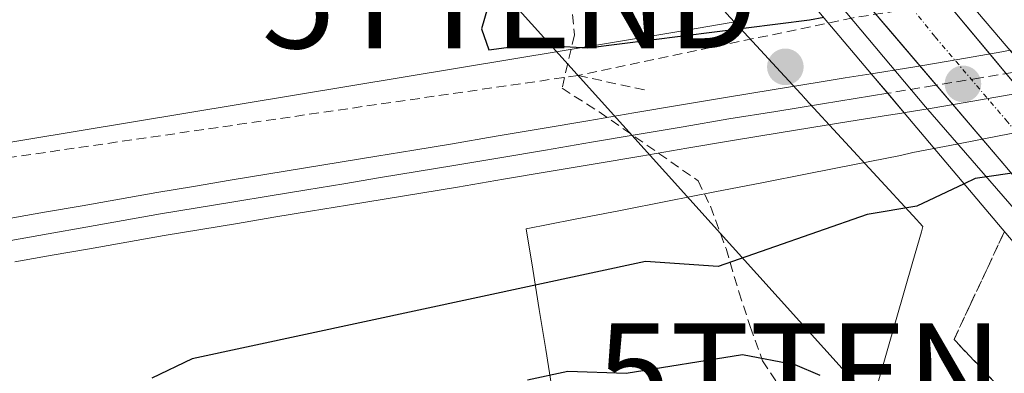
# Model space of a CAD drawing. Units: metres. Extents: x 607226 to 610674, y 4743147 to 4745515.
# Drawn here: x 607731 to 607832, y 4743651 to 4743688 of the extents above; entities that cross this region are included whole.
import ezdxf
from ezdxf.enums import TextEntityAlignment as Align

# ---------------------------------------------------------------- set-up
doc = ezdxf.new("R2010")
doc.units = ezdxf.units.M
doc.header["$MEASUREMENT"] = 0
doc.linetypes.add('TRAZO_Y_PUNTO', pattern=[1, 0.5, -0.25, 0, -0.25])
doc.linetypes.add('TRAZOSX2', pattern=[1.5, 1, -0.5])
doc.layers.get('0').update_dxf_attribs({"lineweight": 5})
for name, color, linetype, lineweight in [('Arcén (en calzada doble)', 9, 'Continuous', 13), ('Carretera de calzada doble', 1, 'Continuous', 13), ('Carretera de calzada doble Cxs', 1, 'Continuous', 13), ('Carretera de calzada doble eje', 1, 'TRAZO_Y_PUNTO', 0), ('Carátula', 7, 'Continuous', 5), ('Conducción de agua lineal', 5, 'TRAZOSX2', 0), ('Cultivos herbáceos CxS', 92, 'Continuous', 0), ('Curva de nivel maestra', 36, 'Continuous', 30), ('Entidad de ámbito territorial', 19, 'Continuous', 0), ('Entidad de ámbito territorial CxS', 92, 'Continuous', 0), ('Ferrocarril', 144, 'Continuous', 13), ('Ferrocarril oculto', 252, 'TRAZOSX2', 13), ('Layer 0', 7, 'Continuous', 0), ('Municipio', 9, 'Continuous', 13), ('Municipio CxS', 142, 'Continuous', 0), ('Núcleo urbano CxS', 19, 'Continuous', 0), ('Puente', 1, 'Continuous', 0), ('Puente Cxs', 1, 'Continuous', 13), ('Punto de cota en construcción elevada', 7, 'Continuous', 0), ('Punto de cota en terreno', 7, 'Continuous', 0), ('Senda', 19, 'TRAZOSX2', 0), ('Talud superficial', 39, 'TRAZOSX2', 0), ('Tendido', 6, 'Continuous', 0), ('Torre de tendido puntual', 7, 'Continuous', 0)]:
    doc.layers.add(name, color=color, linetype=linetype, lineweight=lineweight)

# ---------------------------------------------------------------- blocks, each defined once
blk = doc.blocks.new('*U181')
at = {"layer": 'Municipio CxS', "color": 142, "linetype": 'Continuous', "lineweight": 0}
blk.add_polyline3d([(607836.2875, 4743676.485, 424.1812), (607831.745, 4743675.61, 424.4548), (607827.2025, 4743674.735, 424.2399), (607822.66, 4743673.86, 423.9573), (607821.38, 4743673.55, 423.8669), (607816.665, 4743672.63, 423.6597), (607811.95, 4743671.71, 423.7836), (607807.0933, 4743670.7583, 423.8606), (607802.2367, 4743669.8067, 423.9018), (607797.38, 4743668.855, 423.8672), (607792.5233, 4743667.9033, 423.7533), (607787.6667, 4743666.9517, 423.6683), (607782.81, 4743666, 423.6521), (607783.4783, 4743661.85, 424.6918), (607784.1467, 4743657.7, 425.2772), (607784.815, 4743653.55, 425.3632), (607785.4833, 4743649.4, 423.8507)], dxfattribs=at)
blk = doc.blocks.new('*U182')
at = {"layer": 'Municipio CxS', "color": 142, "linetype": 'Continuous', "lineweight": 0}
blk.add_polyline3d([(607785.4833, 4743649.4, 423.8507), (607784.815, 4743653.55, 425.3632), (607784.1467, 4743657.7, 425.2772), (607783.4783, 4743661.85, 424.6918), (607782.81, 4743666, 423.6521), (607787.6667, 4743666.9517, 423.6683), (607792.5233, 4743667.9033, 423.7533), (607797.38, 4743668.855, 423.8672), (607802.2367, 4743669.8067, 423.9018), (607807.0933, 4743670.7583, 423.8606), (607811.95, 4743671.71, 423.7836), (607816.665, 4743672.63, 423.6597), (607821.38, 4743673.55, 423.8669), (607822.66, 4743673.86, 423.9573), (607827.2025, 4743674.735, 424.2399), (607831.745, 4743675.61, 424.4548), (607836.2875, 4743676.485, 424.1812)], dxfattribs=at)
blk = doc.blocks.new('5PATER')
at = {"layer": 'Carátula', "linetype": 'Continuous', "lineweight": 5}
h = blk.add_hatch(color=250, dxfattribs=at)
edge = h.paths.add_edge_path()
edge.add_ellipse((0, 0.01), major_axis=(-1.33, -1.34), ratio=0.999422, start_angle=0, end_angle=360)
blk = doc.blocks.new('5TTEND')
blk.add_text('5TTEND', height=10).set_placement((0, 0), align=Align.MIDDLE_CENTER)
blk = doc.blocks.new('5PANOT')
at = {"layer": 'Carátula', "linetype": 'Continuous', "lineweight": 5}
h = blk.add_hatch(color=1, dxfattribs=at)
edge = h.paths.add_edge_path()
edge.add_arc((0, 0), 1.89, 270.0012, 630.0012)

msp = doc.modelspace()

# ---------------------------------------------------------------- linework, layer by layer
at = {"layer": 'Arcén (en calzada doble)', "color": 9, "linetype": 'Continuous', "lineweight": 13}
msp.add_lwpolyline([(607814.4209, 4743689.9981), (607823.9601, 4743678.5701), (607844.1201, 4743655.4201), (607869.2501, 4743627.4801), (607891.1001, 4743603.8001), (607913.1201, 4743581.2501), (607930.9401, 4743562.7601), (607948.9401, 4743543.9101), (607950.6901, 4743542.2301), (607967.5001, 4743526.0001), (607968.5767, 4743524.9233)], dxfattribs=at)
at = {"layer": 'Carretera de calzada doble', "color": 1, "linetype": 'Continuous', "lineweight": 13}
for points in [[(607849.6001, 4743662.0901), (607836.0301, 4743677.5001), (607825.4401, 4743690.2151)], [(607817.5855, 4743689.6339), (607832.3501, 4743672.3101), (607842.0101, 4743660.5501)]]:
    msp.add_lwpolyline(points, dxfattribs=at)
at = {"layer": 'Carretera de calzada doble Cxs', "color": 1, "linetype": 'Continuous', "lineweight": 13}
msp.add_polyline3d([(607832.3501, 4743672.3101, 425.1037), (607829.3971, 4743675.7748, 424.2731), (607826.4442, 4743679.2396, 423.7575), (607823.4913, 4743682.7043, 423.7804), (607820.5384, 4743686.1691, 424.2451), (607817.5855, 4743689.6339, 425.1953), (607814.9003, 4743692.9593, 426.0972), (607812.2152, 4743696.2847, 428.0364), (607809.5301, 4743699.6101, 430.154), (607813.0401, 4743700.3951, 430.3843), (607816.5501, 4743701.1801, 430.4462), (607818.2001, 4743699.0951, 429.2592), (607819.8501, 4743697.0101, 427.9362), (607822.6451, 4743693.6126, 426.1477), (607825.4401, 4743690.2151, 424.9159), (607828.0876, 4743687.0363, 424.2636), (607830.7351, 4743683.8576, 423.843), (607833.3826, 4743680.6788, 423.8689)], dxfattribs=at)
at = {"layer": 'Carretera de calzada doble eje', "color": 1, "linetype": 'TRAZO_Y_PUNTO', "lineweight": 0}
msp.add_lwpolyline([(607821.8695, 4743689.6477), (607824.9601, 4743685.7901), (607832.2601, 4743677.2301), (607834.1901, 4743674.9001), (607838.4801, 4743670.0401), (607845.6755, 4743661.2937)], dxfattribs=at)
at = {"layer": 'Conducción de agua lineal', "color": 5, "linetype": 'TRAZOSX2', "lineweight": 0}
for points in [[(607875.5048, 4743696.2646, 424.2926), (607844.7827, 4743692.0885, 424.7368), (607816.5061, 4743687.766, 424.6826), (607788.1465, 4743681.8137, 424.1591)], [(607788.1465, 4743681.8137, 424.1591), (607697.9693, 4743668.801, 422.921)], [(607788.1465, 4743681.8137, 424.1591), (607794.9921, 4743680.3173, 423.6328)]]:
    msp.add_polyline3d(points, dxfattribs=at)
at = {"layer": 'Cultivos herbáceos CxS', "color": 92, "linetype": 'Continuous', "lineweight": 0}
for points in [[(607728.8915, 4743752.6849, 422.5977), (607766.5499, 4743713.7281, 425.0739), (607784.4335, 4743695.2307, 425.8628), (607802.6479, 4743689.1569, 424.486), (607803.4429, 4743688.2063, 424.1605), (607804.2699, 4743687.3173, 423.8953), (607804.1759, 4743687.2969, 423.8988), (607804.1515, 4743687.2929, 423.8998), (607797.9023, 4743686.2581, 424.104), (607686.4687, 4743667.8065, 422.8277)], [(607804.2699, 4743687.3173, 423.8953), (607803.4429, 4743688.2063, 424.1605), (607802.6479, 4743689.1569, 424.486), (607784.4335, 4743695.2307, 425.8628), (607766.5499, 4743713.7281, 425.0739), (607728.8915, 4743752.6849, 422.5977)], [(607804.2699, 4743687.3173, 423.8953), (607804.1759, 4743687.2969, 423.8988), (607804.1515, 4743687.2929, 423.8998), (607797.9023, 4743686.2581, 424.104), (607686.4687, 4743667.8065, 422.8277)]]:
    msp.add_polyline3d(points, dxfattribs=at)
at = {"layer": 'Curva de nivel maestra', "color": 36, "linetype": 'Continuous', "lineweight": 30}
for points in [[(607723.44, 4743780.96, 425), (607741.09, 4743756.42, 425), (607756.99, 4743732.51, 425), (607757.7141, 4743731.2869, 425), (607762.94, 4743722.46, 425), (607765.64, 4743719.16, 425), (607772.37, 4743707.89, 425), (607775.19, 4743704.71, 425), (607775.92, 4743699.44, 425), (607774.72, 4743696.24, 425), (607775.47, 4743694.61, 425), (607779.41, 4743690.93, 425), (607778.19, 4743686.61, 425), (607778.94, 4743684.46, 425), (607783.09, 4743685, 425), (607789.15, 4743684.67, 425), (607812.02, 4743687.54, 425), (607813.4696, 4743687.8099, 425)], [(607843.1512, 4743672.1004, 425), (607843.09, 4743672.08, 425), (607839.13, 4743672.65, 425), (607829.09, 4743671.21, 425), (607827.94, 4743670.66, 425)], [(607827.94, 4743670.66, 425), (607823.09, 4743668.34, 425), (607817.97, 4743667.49, 425), (607802.6, 4743662.12, 425), (607795.09, 4743662.65, 425), (607748.37, 4743652.61, 425), (607744.19, 4743650.61, 425)], [(607782.92, 4743650.44, 425), (607787.09, 4743651.34, 425), (607793.09, 4743651.11, 425), (607805.09, 4743653.04, 425), (607810.51, 4743652.03, 425), (607813.09, 4743650.93, 425)]]:
    msp.add_polyline3d(points, dxfattribs=at)
at = {"layer": 'Entidad de ámbito territorial', "color": 19, "linetype": 'Continuous', "lineweight": 0}
msp.add_polyline3d([(607840.83, 4743677.36, 423.9237), (607836.2875, 4743676.485, 424.1812), (607831.745, 4743675.61, 424.4548), (607827.2025, 4743674.735, 424.2399), (607822.66, 4743673.86, 423.9573), (607821.38, 4743673.55, 423.8669), (607816.665, 4743672.63, 423.6597), (607811.95, 4743671.71, 423.7836), (607807.0933, 4743670.7583, 423.8606), (607802.2367, 4743669.8067, 423.9018), (607797.38, 4743668.855, 423.8672), (607792.5233, 4743667.9033, 423.7533), (607787.6667, 4743666.9517, 423.6683), (607782.81, 4743666, 423.6521), (607783.4783, 4743661.85, 424.6918), (607784.1467, 4743657.7, 425.2772), (607784.815, 4743653.55, 425.3632), (607785.4833, 4743649.4, 423.8507)], dxfattribs=at)
at = {"layer": 'Entidad de ámbito territorial CxS', "color": 92, "linetype": 'Continuous', "lineweight": 0}
msp.add_polyline3d([(607836.2875, 4743676.485, 424.1812), (607831.745, 4743675.61, 424.4548), (607827.2025, 4743674.735, 424.2399), (607822.66, 4743673.86, 423.9573), (607821.38, 4743673.55, 423.8669), (607816.665, 4743672.63, 423.6597), (607811.95, 4743671.71, 423.7836), (607807.0933, 4743670.7583, 423.8606), (607802.2367, 4743669.8067, 423.9018), (607797.38, 4743668.855, 423.8672), (607792.5233, 4743667.9033, 423.7533), (607787.6667, 4743666.9517, 423.6683), (607782.81, 4743666, 423.6521), (607783.4783, 4743661.85, 424.6918), (607784.1467, 4743657.7, 425.2772), (607784.815, 4743653.55, 425.3632), (607785.4833, 4743649.4, 423.8507)], dxfattribs=at)
at = {"layer": 'Ferrocarril', "color": 144, "linetype": 'Continuous', "lineweight": 13}
msp.add_polyline3d([(607820.07, 4743679.98, 423.583), (607816.71, 4743679.44, 423.4711), (607813.35, 4743678.9, 423.5844), (607808.52, 4743678.115, 423.6682), (607803.69, 4743677.33, 423.5415), (607798.97, 4743676.53, 423.3369), (607794.25, 4743675.73, 423.2423), (607789.53, 4743674.93, 423.3504), (607784.8033, 4743674.1267, 423.5082), (607780.0767, 4743673.3233, 423.4611), (607775.35, 4743672.52, 423.2689), (607771.56, 4743671.9, 423.0212), (607767.77, 4743671.28, 423.004), (607763.98, 4743670.66, 422.9975), (607760.19, 4743670.04, 423.0015), (607756.4125, 4743669.415, 422.9952), (607752.635, 4743668.79, 423.1605), (607748.8575, 4743668.165, 423.1885), (607745.08, 4743667.54, 423.0938), (607741.2275, 4743666.8575, 422.9326), (607737.375, 4743666.175, 422.9135), (607733.5225, 4743665.4925, 422.8085), (607729.67, 4743664.81, 422.8471)], dxfattribs=at)
at = {"layer": 'Ferrocarril oculto', "color": 252, "linetype": 'TRAZOSX2', "lineweight": 13}
msp.add_polyline3d([(607834.4202, 4743682.3702, 423.8878), (607829.6368, 4743681.5735, 423.8494), (607824.8534, 4743680.7767, 423.7607), (607820.07, 4743679.98, 423.583)], dxfattribs=at)
at = {"layer": 'Layer 0', "linetype": 'Continuous', "lineweight": 0}
msp.add_polyline3d([(607821.7685, 4743677.9777, 423.6292), (607820.0749, 4743679.9838, 423.5832), (607818.3814, 4743681.9899, 423.5214), (607819.4526, 4743682.1625, 423.5831), (607821.1532, 4743682.4365, 423.6885), (607822.6599, 4743682.6794, 423.7534), (607823.8986, 4743682.8928, 423.7992), (607827.2875, 4743683.4769, 423.8844), (607831.8242, 4743684.2587, 423.8658), (607832.6879, 4743684.4075, 423.8963), (607834.3811, 4743682.4162, 423.8877), (607836.0744, 4743680.4248, 423.8342), (607836.0621, 4743680.4227, 423.8342), (607835.3855, 4743680.3061, 423.8392), (607832.5884, 4743679.8241, 423.8879), (607828.0517, 4743679.0423, 423.8101), (607824.6628, 4743678.4582, 423.6851), (607823.4, 4743678.2407, 423.6655), (607821.8692, 4743677.9939, 423.6318), (607821.7685, 4743677.9777, 423.6292)], close=True, dxfattribs=at)
for points in [[(607832.6879, 4743684.4075, 423.8963), (607831.8242, 4743684.2587, 423.8658), (607827.2875, 4743683.4769, 423.8844), (607823.8986, 4743682.8928, 423.7992), (607822.6599, 4743682.6794, 423.7534), (607821.1532, 4743682.4365, 423.6885), (607819.4526, 4743682.1625, 423.5831), (607818.3814, 4743681.9899, 423.5214)], [(607832.6879, 4743684.4075, 423.8963), (607831.8242, 4743684.2587, 423.8658), (607827.2875, 4743683.4769, 423.8844), (607823.8986, 4743682.8928, 423.7992), (607822.6599, 4743682.6794, 423.7534), (607821.1532, 4743682.4365, 423.6885), (607819.4526, 4743682.1625, 423.5831), (607818.3814, 4743681.9899, 423.5214)], [(607729.285, 4743667.025, 422.8584), (607733.1404, 4743667.708, 422.8656), (607736.9958, 4743668.391, 423.0816), (607740.8511, 4743669.074, 423.1538), (607744.7065, 4743669.757, 423.2707), (607748.4884, 4743670.3827, 423.3113), (607752.2702, 4743671.0085, 423.2591), (607756.052, 4743671.6342, 423.0113), (607759.8339, 4743672.26, 422.9946), (607763.6204, 4743672.8823, 423.0394), (607767.4068, 4743673.5046, 423.1242), (607771.1933, 4743674.127, 423.2656), (607774.9798, 4743674.7493, 423.4851), (607779.7047, 4743675.549, 423.5242), (607784.4295, 4743676.3487, 423.4806), (607789.1544, 4743677.1484, 423.3952), (607793.8801, 4743677.9488, 423.3492), (607798.6058, 4743678.7492, 423.4567), (607803.3315, 4743679.5496, 423.6107), (607808.1609, 4743680.3353, 423.559), (607812.9903, 4743681.1211, 423.438), (607815.6858, 4743681.5555, 423.4204), (607818.3814, 4743681.9899, 423.5214), (607820.0749, 4743679.9838, 423.5832), (607821.7685, 4743677.9777, 423.6292), (607820.1685, 4743677.7199, 423.593), (607816.9391, 4743677.1994, 423.4916), (607813.7097, 4743676.6789, 423.5353), (607808.8891, 4743675.8947, 423.5259), (607804.0685, 4743675.1104, 423.3971), (607799.3475, 4743674.3108, 423.2191), (607794.6266, 4743673.5112, 423.1326), (607789.9056, 4743672.7116, 423.3262), (607785.1771, 4743671.9113, 423.3849), (607780.4487, 4743671.111, 423.1396), (607775.7202, 4743670.3107, 422.9859), (607771.9317, 4743669.688, 422.838), (607768.1431, 4743669.0653, 422.8718), (607764.3546, 4743668.4427, 422.9478), (607760.5661, 4743667.82, 423.0259), (607756.792, 4743667.1956, 422.9574), (607753.018, 4743666.5712, 422.9801), (607749.2439, 4743665.9467, 422.9274), (607745.4699, 4743665.3223, 422.8128), (607741.6212, 4743664.6405, 422.6757), (607737.7724, 4743663.9586, 422.729), (607733.9237, 4743663.2768, 422.7598), (607730.075, 4743662.5949, 422.8609)], [(607818.3814, 4743681.9899, 423.5214), (607815.6858, 4743681.5555, 423.4204), (607812.9903, 4743681.1211, 423.438), (607808.1609, 4743680.3353, 423.559), (607803.3315, 4743679.5496, 423.6107), (607798.6058, 4743678.7492, 423.4567), (607793.8801, 4743677.9488, 423.3492), (607789.1544, 4743677.1484, 423.3952), (607784.4295, 4743676.3487, 423.4806), (607779.7047, 4743675.549, 423.5242), (607774.9798, 4743674.7493, 423.4851), (607771.1933, 4743674.127, 423.2656), (607767.4068, 4743673.5046, 423.1242), (607763.6204, 4743672.8823, 423.0394), (607759.8339, 4743672.26, 422.9946), (607756.052, 4743671.6342, 423.0113), (607752.2702, 4743671.0085, 423.2591), (607748.4884, 4743670.3827, 423.3113), (607744.7065, 4743669.757, 423.2707), (607740.8511, 4743669.074, 423.1538), (607736.9958, 4743668.391, 423.0816), (607733.1404, 4743667.708, 422.8656), (607729.285, 4743667.025, 422.8584)], [(607818.3814, 4743681.9899, 423.5214), (607815.6858, 4743681.5555, 423.4204), (607812.9903, 4743681.1211, 423.438), (607808.1609, 4743680.3353, 423.559), (607803.3315, 4743679.5496, 423.6107), (607798.6058, 4743678.7492, 423.4567), (607793.8801, 4743677.9488, 423.3492), (607789.1544, 4743677.1484, 423.3952), (607784.4295, 4743676.3487, 423.4806), (607779.7047, 4743675.549, 423.5242), (607774.9798, 4743674.7493, 423.4851), (607771.1933, 4743674.127, 423.2656), (607767.4068, 4743673.5046, 423.1242), (607763.6204, 4743672.8823, 423.0394), (607759.8339, 4743672.26, 422.9946), (607756.052, 4743671.6342, 423.0113), (607752.2702, 4743671.0085, 423.2591), (607748.4884, 4743670.3827, 423.3113), (607744.7065, 4743669.757, 423.2707), (607740.8511, 4743669.074, 423.1538), (607736.9958, 4743668.391, 423.0816), (607733.1404, 4743667.708, 422.8656), (607729.285, 4743667.025, 422.8584)], [(607818.3814, 4743681.9899, 423.5214), (607820.0749, 4743679.9838, 423.5832), (607821.7685, 4743677.9777, 423.6292)], [(607818.3814, 4743681.9899, 423.5214), (607820.0749, 4743679.9838, 423.5832), (607821.7685, 4743677.9777, 423.6292)], [(607818.3814, 4743681.9899, 423.5214), (607820.0749, 4743679.9838, 423.5832), (607821.7685, 4743677.9777, 423.6292)], [(607818.3814, 4743681.9899, 423.5214), (607820.0749, 4743679.9838, 423.5832), (607821.7685, 4743677.9777, 423.6292)], [(607836.0744, 4743680.4248, 423.8342), (607836.0621, 4743680.4227, 423.8342), (607835.3855, 4743680.3061, 423.8392), (607832.5884, 4743679.8241, 423.8879), (607828.0517, 4743679.0423, 423.8101), (607824.6628, 4743678.4582, 423.6851), (607823.4, 4743678.2407, 423.6655), (607821.8692, 4743677.9939, 423.6318), (607821.7685, 4743677.9777, 423.6292)], [(607836.0744, 4743680.4248, 423.8342), (607836.0621, 4743680.4227, 423.8342), (607835.3855, 4743680.3061, 423.8392), (607832.5884, 4743679.8241, 423.8879), (607828.0517, 4743679.0423, 423.8101), (607824.6628, 4743678.4582, 423.6851), (607823.4, 4743678.2407, 423.6655), (607821.8692, 4743677.9939, 423.6318), (607821.7685, 4743677.9777, 423.6292)], [(607821.7685, 4743677.9777, 423.6292), (607820.1685, 4743677.7199, 423.593), (607816.9391, 4743677.1994, 423.4916), (607813.7097, 4743676.6789, 423.5353), (607808.8891, 4743675.8947, 423.5259), (607804.0685, 4743675.1104, 423.3971), (607799.3475, 4743674.3108, 423.2191), (607794.6266, 4743673.5112, 423.1326), (607789.9056, 4743672.7116, 423.3262), (607785.1771, 4743671.9113, 423.3849), (607780.4487, 4743671.111, 423.1396), (607775.7202, 4743670.3107, 422.9859), (607771.9317, 4743669.688, 422.838), (607768.1431, 4743669.0653, 422.8718), (607764.3546, 4743668.4427, 422.9478), (607760.5661, 4743667.82, 423.0259), (607756.792, 4743667.1956, 422.9574), (607753.018, 4743666.5712, 422.9801), (607749.2439, 4743665.9467, 422.9274), (607745.4699, 4743665.3223, 422.8128), (607741.6212, 4743664.6405, 422.6757), (607737.7724, 4743663.9586, 422.729), (607733.9237, 4743663.2768, 422.7598), (607730.075, 4743662.5949, 422.8609)], [(607821.7685, 4743677.9777, 423.6292), (607820.1685, 4743677.7199, 423.593), (607816.9391, 4743677.1994, 423.4916), (607813.7097, 4743676.6789, 423.5353), (607808.8891, 4743675.8947, 423.5259), (607804.0685, 4743675.1104, 423.3971), (607799.3475, 4743674.3108, 423.2191), (607794.6266, 4743673.5112, 423.1326), (607789.9056, 4743672.7116, 423.3262), (607785.1771, 4743671.9113, 423.3849), (607780.4487, 4743671.111, 423.1396), (607775.7202, 4743670.3107, 422.9859), (607771.9317, 4743669.688, 422.838), (607768.1431, 4743669.0653, 422.8718), (607764.3546, 4743668.4427, 422.9478), (607760.5661, 4743667.82, 423.0259), (607756.792, 4743667.1956, 422.9574), (607753.018, 4743666.5712, 422.9801), (607749.2439, 4743665.9467, 422.9274), (607745.4699, 4743665.3223, 422.8128), (607741.6212, 4743664.6405, 422.6757), (607737.7724, 4743663.9586, 422.729), (607733.9237, 4743663.2768, 422.7598), (607730.075, 4743662.5949, 422.8609)]]:
    msp.add_polyline3d(points, dxfattribs=at)
at = {"layer": 'Municipio', "color": 9, "linetype": 'Continuous', "lineweight": 13}
msp.add_polyline3d([(607840.83, 4743677.36, 423.9237), (607836.2875, 4743676.485, 424.1812), (607831.745, 4743675.61, 424.4548), (607827.2025, 4743674.735, 424.2399), (607822.66, 4743673.86, 423.9573), (607821.38, 4743673.55, 423.8669), (607816.665, 4743672.63, 423.6597), (607811.95, 4743671.71, 423.7836), (607807.0933, 4743670.7583, 423.8606), (607802.2367, 4743669.8067, 423.9018), (607797.38, 4743668.855, 423.8672), (607792.5233, 4743667.9033, 423.7533), (607787.6667, 4743666.9517, 423.6683), (607782.81, 4743666, 423.6521), (607783.4783, 4743661.85, 424.6918), (607784.1467, 4743657.7, 425.2772), (607784.815, 4743653.55, 425.3632), (607785.4833, 4743649.4, 423.8507)], dxfattribs=at)
msp.add_polyline3d([(607840.83, 4743677.36, 423.9237), (607836.2875, 4743676.485, 424.1812), (607831.745, 4743675.61, 424.4548), (607827.2025, 4743674.735, 424.2399), (607822.66, 4743673.86, 423.9573), (607821.38, 4743673.55, 423.8669), (607816.665, 4743672.63, 423.6597), (607811.95, 4743671.71, 423.7836), (607807.0933, 4743670.7583, 423.8606), (607802.2367, 4743669.8067, 423.9018), (607797.38, 4743668.855, 423.8672), (607792.5233, 4743667.9033, 423.7533), (607787.6667, 4743666.9517, 423.6683), (607782.81, 4743666, 423.6521), (607783.4783, 4743661.85, 424.6918), (607784.1467, 4743657.7, 425.2772), (607784.815, 4743653.55, 425.3632), (607785.4833, 4743649.4, 423.8507)], dxfattribs=at)
at = {"layer": 'Núcleo urbano CxS', "color": 19, "linetype": 'Continuous', "lineweight": 0}
for points in [[(607814.7805, 4743635.2493, 422.6906), (607822.6655, 4743662.6349, 427.315), (607823.5487, 4743665.6937, 427.3665), (607823.7099, 4743666.2519, 427.3437), (607822.6939, 4743667.3539, 426.9854), (607822.6695, 4743667.3783, 426.9784), (607811.6429, 4743679.3303, 423.6833), (607811.6185, 4743679.3549, 423.6844), (607811.5079, 4743679.4779, 423.6905), (607811.4835, 4743679.5023, 423.6918), (607811.0979, 4743679.9205, 423.7152), (607804.4339, 4743687.1493, 423.8829), (607804.4095, 4743687.1743, 423.8846), (607804.3029, 4743687.2887, 423.8929), (607804.2699, 4743687.3173, 423.8953), (607803.4429, 4743688.2063, 424.1605), (607802.6479, 4743689.1569, 424.486), (607784.4335, 4743695.2307, 425.8628), (607766.5499, 4743713.7281, 425.0739), (607728.8915, 4743752.6849, 422.5977)], [(607804.2699, 4743687.3173, 423.8953), (607803.4429, 4743688.2063, 424.1605), (607802.6479, 4743689.1569, 424.486), (607784.4335, 4743695.2307, 425.8628), (607766.5499, 4743713.7281, 425.0739), (607728.8915, 4743752.6849, 422.5977)], [(607686.4687, 4743667.8065, 422.8277), (607797.9023, 4743686.2581, 424.104), (607804.1515, 4743687.2929, 423.8998), (607804.1759, 4743687.2969, 423.8988), (607804.2699, 4743687.3173, 423.8953), (607804.3029, 4743687.2887, 423.8929), (607804.4095, 4743687.1743, 423.8846), (607804.4339, 4743687.1493, 423.8829), (607811.0979, 4743679.9205, 423.7152), (607811.4835, 4743679.5023, 423.6918), (607811.5079, 4743679.4779, 423.6905), (607811.6185, 4743679.3549, 423.6844), (607811.6429, 4743679.3303, 423.6833), (607822.6695, 4743667.3783, 426.9784), (607822.6939, 4743667.3539, 426.9854), (607823.7099, 4743666.2519, 427.3437), (607823.5487, 4743665.6937, 427.3665), (607822.6655, 4743662.6349, 427.315), (607814.7805, 4743635.2493, 422.6906)], [(607804.2699, 4743687.3173, 423.8953), (607804.1759, 4743687.2969, 423.8988), (607804.1515, 4743687.2929, 423.8998), (607797.9023, 4743686.2581, 424.104), (607686.4687, 4743667.8065, 422.8277)], [(607804.2699, 4743687.3173, 423.8953), (607804.3029, 4743687.2887, 423.8929), (607804.4095, 4743687.1743, 423.8846), (607804.4339, 4743687.1493, 423.8829), (607811.0979, 4743679.9205, 423.7152), (607811.4835, 4743679.5023, 423.6918), (607811.5079, 4743679.4779, 423.6905), (607811.6185, 4743679.3549, 423.6844), (607811.6429, 4743679.3303, 423.6833), (607822.6695, 4743667.3783, 426.9784), (607822.6939, 4743667.3539, 426.9854), (607823.7099, 4743666.2519, 427.3437), (607823.5487, 4743665.6937, 427.3665), (607822.6655, 4743662.6349, 427.315), (607814.7805, 4743635.2493, 422.6906), (607814.6045, 4743634.9503, 422.6773), (607814.5755, 4743634.9049, 422.6752)], [(607804.2699, 4743687.3173, 423.8953), (607804.3029, 4743687.2887, 423.8929), (607804.4095, 4743687.1743, 423.8846), (607804.4339, 4743687.1493, 423.8829), (607811.0979, 4743679.9205, 423.7152), (607811.4835, 4743679.5023, 423.6918), (607811.5079, 4743679.4779, 423.6905), (607811.6185, 4743679.3549, 423.6844), (607811.6429, 4743679.3303, 423.6833), (607822.6695, 4743667.3783, 426.9784), (607822.6939, 4743667.3539, 426.9854), (607823.7099, 4743666.2519, 427.3437), (607823.5487, 4743665.6937, 427.3665), (607822.6655, 4743662.6349, 427.315), (607814.7805, 4743635.2493, 422.6906), (607814.6045, 4743634.9503, 422.6773), (607814.5755, 4743634.9049, 422.6752)]]:
    msp.add_polyline3d(points, dxfattribs=at)
at = {"layer": 'Puente', "color": 1, "linetype": 'Continuous', "lineweight": 0}
msp.add_polyline3d([(607837.3001, 4743659.5801, 430.4909), (607809.2301, 4743692.8301, 425.9782), (607804.4601, 4743698.4801, 429.5391), (607809.5301, 4743699.6101, 430.154), (607816.5501, 4743701.1801, 430.4462), (607818.1201, 4743701.5401, 430.3718), (607851.3501, 4743662.4601, 430.6631), (607849.6001, 4743662.0901, 430.8848), (607842.0101, 4743660.5501, 431.2625), (607837.3001, 4743659.5801, 430.4909)], dxfattribs=at)
at = {"layer": 'Puente Cxs', "color": 1, "linetype": 'Continuous', "lineweight": 13}
msp.add_polyline3d([(607842.0101, 4743660.5501, 431.2625), (607837.3001, 4743659.5801, 430.4909), (607809.2301, 4743692.8301, 425.9782), (607804.4601, 4743698.4801, 429.5391), (607809.5301, 4743699.6101, 430.154), (607816.5501, 4743701.1801, 430.4462), (607818.1201, 4743701.5401, 430.3718), (607851.3501, 4743662.4601, 430.6631), (607849.6001, 4743662.0901, 430.8848), (607842.0101, 4743660.5501, 431.2625)], close=True, dxfattribs=at)
at = {"layer": 'Senda', "color": 19, "linetype": 'TRAZOSX2', "lineweight": 0}
msp.add_lwpolyline([(607786.8804, 4743692.4665), (607787.4349, 4743689.5957), (607787.7625, 4743685.9905), (607786.4901, 4743680.4901), (607790.3101, 4743678.0701), (607800.5201, 4743670.9601), (607801.7901, 4743668.3301), (607803.4001, 4743663.9701), (607804.7301, 4743659.5001), (607805.9001, 4743655.9301), (607807.1601, 4743652.4001), (607808.7701, 4743649.9901), (607810.8101, 4743647.8501), (607814.4601, 4743643.5801), (607818.4901, 4743639.7201), (607825.8701, 4743634.2201), (607826.8101, 4743631.1101), (607827.8701, 4743617.6701)], dxfattribs=at)
at = {"layer": 'Talud superficial', "color": 39, "linetype": 'TRAZOSX2', "lineweight": 0}
for points in [[(607831.3, 4743649.9733, 425.8152), (607830.2, 4743651.13, 425.9437), (607829.1033, 4743652.2867, 426.0483), (607828.0067, 4743653.4433, 425.9475), (607826.91, 4743654.6, 425.9628), (607827.4867, 4743655.8367, 426.3912), (607828.0633, 4743657.0733, 426.9132), (607828.64, 4743658.31, 427.5227), (607829.22, 4743659.5467, 428.2795), (607829.8, 4743660.7833, 428.6773), (607830.38, 4743662.02, 428.5283), (607830.9566, 4743663.2565, 428.2246), (607831.5332, 4743664.4931, 427.7278), (607832.1098, 4743665.7296, 426.8493)], [(607832.1097, 4743665.7293, 426.8501), (607830.38, 4743662.02, 428.5283), (607828.64, 4743658.31, 427.5227), (607826.91, 4743654.6, 425.9628), (607830.2, 4743651.13, 425.9437), (607833.5, 4743647.66, 426.025)]]:
    msp.add_polyline3d(points, dxfattribs=at)
at = {"layer": 'Tendido', "color": 6, "linetype": 'Continuous', "lineweight": 0}
msp.add_polyline3d([(607519.76, 4743808.47, 420.919), (607609.9496, 4743765.9095, 421.504), (607781.14, 4743689.62, 425.3449), (607815.67, 4743651.26, 425.0319), (607947.35, 4743519.84, 423.4434), (608054.57, 4743412.91, 425.829), (608205.13, 4743261.65, 424.5782)], dxfattribs=at)

# ---------------------------------------------------------------- block references
at = {"layer": 'Municipio CxS', "color": 142, "linetype": 'Continuous', "lineweight": 0}
for name in ['*U181', '*U182']:
    msp.add_blockref(name, (0, 0), dxfattribs=at)
at = {"layer": 'Punto de cota en construcción elevada', "linetype": 'Continuous', "lineweight": 0}
msp.add_blockref('5PANOT', (607809.5187, 4743682.7039), dxfattribs=at)
at = {"layer": 'Punto de cota en terreno', "linetype": 'Continuous', "lineweight": 0}
msp.add_blockref('5PATER', (607827.83, 4743680.94, 431.7907), dxfattribs=at)
at = {"layer": 'Torre de tendido puntual', "linetype": 'Continuous', "lineweight": 0}
for p in [(607781.14, 4743689.62, 425.3449), (607815.67, 4743651.26, 425.0319)]:
    msp.add_blockref('5TTEND', p, dxfattribs=at)

doc.saveas('drawing.dxf')
